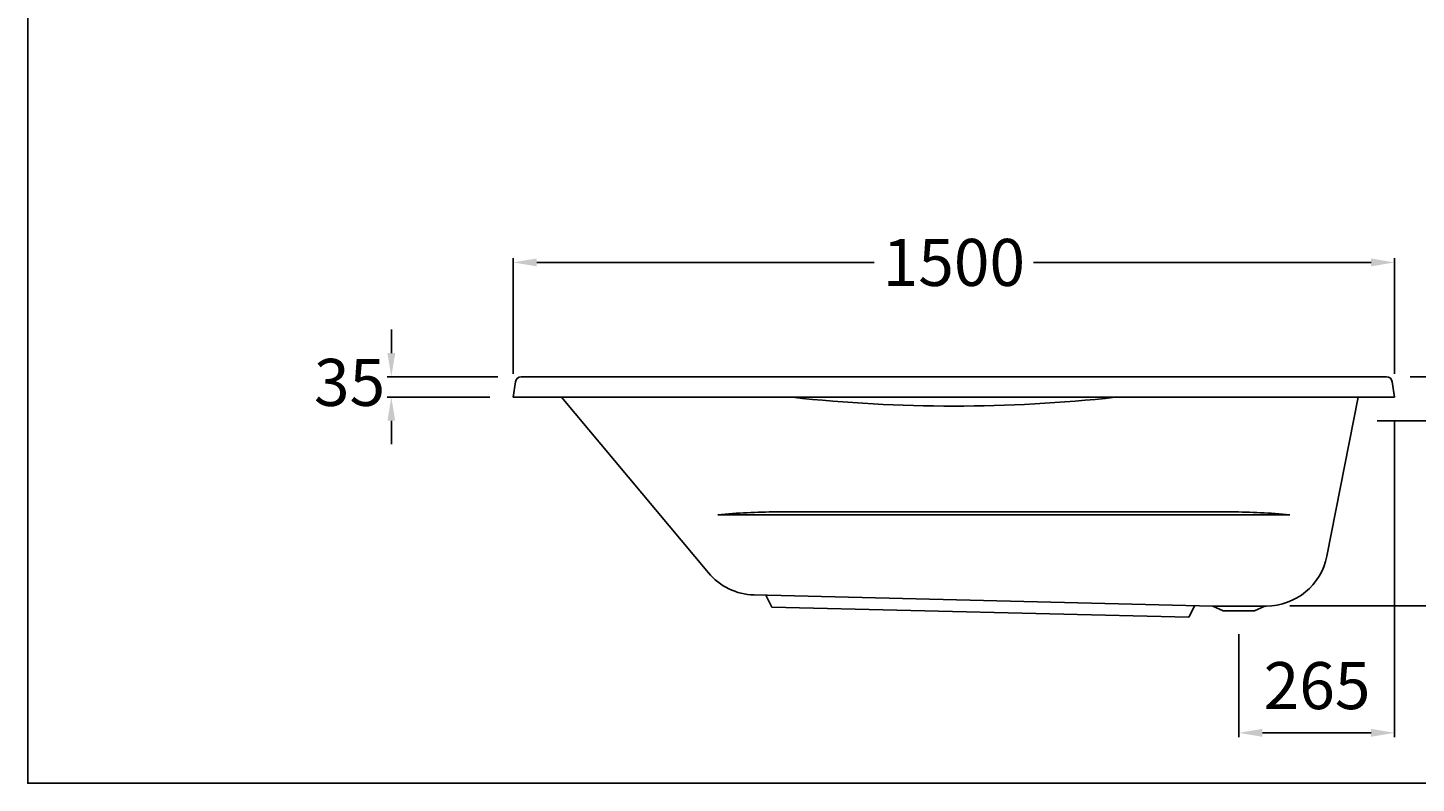
# Model space of a CAD drawing. Extents: x 32463 to 36157, y -186 to 2578.
# Drawn here: x 32463 to 34826, y -186 to 1099 of the extents above; entities that cross this region are included whole.
import ezdxf

# ---------------------------------------------------------------- set-up
doc = ezdxf.new("R2010")
doc.units = 0
doc.header["$LTSCALE"] = 30
doc.header["$MEASUREMENT"] = 0
doc.styles.add('ROMANS', font='romans.shx', dxfattribs={"height": 80})
doc.dimstyles.get("Standard").update_dxf_attribs({"dimtxt": 0.18, "dimasz": 0.18, "dimexe": 0.18, "dimexo": 0.0625, "dimgap": 0.09, "dimtad": 0, "dimtih": 1, "dimtoh": 1, "dimdec": 4, "dimzin": 0, "dimdsep": 46, "dimtxsty": 'Standard', "dimcen": 0.09, "dimadec": 0, "dimazin": 0, "dimtfac": 1, "dimtdec": 4, "dimtofl": 0, "dimtmove": 0, "dimatfit": 3, "dimfxl": 0, "dimtolj": 1, "dimtzin": 0, "dimarcsym": 0})

# ---------------------------------------------------------------- blocks, each defined once
blk = doc.blocks.new('*D11')
at = {"color": 0, "lineweight": -2}
for p, q in [((34815.7, 505.7), (35189.3, 505.7)), ((35182.1, 465.7), (35182.1, 408)), ((35182.1, 155.7), (35182.1, 263.4)), ((34611.2, 115.7), (35189.3, 115.7))]:
    blk.add_line(p, q, dxfattribs=at)
at = {"color": 0}
for points in [[(35175.5, 465.7), (35188.8, 465.7), (35182.1, 505.7)], [(35175.5, 155.7), (35188.8, 155.7), (35182.1, 115.7)]]:
    blk.add_solid(points, dxfattribs=at)
at = {"layer": 'DEFPOINTS', "color": 0}
for p in [(34775.7, 505.7), (34571.2, 115.7), (35182.1, 115.7)]:
    blk.add_point(p, dxfattribs=at)
at = {"color": 0, "insert": (35179, 335.7), "char_height": 80, "attachment_point": 5, "style": 'ROMANS'}
blk.add_mtext('\\A1;{\\fJS Jukaphanas|b0|i0|c2|p2;390}', dxfattribs=at)
blk = doc.blocks.new('*D10')
at = {"color": 0, "lineweight": -2}
for p, q in [((34789.4, 430.7), (34789.4, -107.2)), ((34524.4, 67.7), (34524.4, -107.2)), ((34564.4, -100), (34749.4, -100))]:
    blk.add_line(p, q, dxfattribs=at)
at = {"color": 0}
for points in [[(34564.4, -93.3), (34564.4, -106.7), (34524.4, -100)], [(34749.4, -93.3), (34749.4, -106.7), (34789.4, -100)]]:
    blk.add_solid(points, dxfattribs=at)
at = {"layer": 'DEFPOINTS', "color": 0}
for p in [(34789.4, 470.7), (34524.4, 107.7), (34789.4, -100)]:
    blk.add_point(p, dxfattribs=at)
at = {"color": 0, "insert": (34657.5, -19.7), "char_height": 80, "attachment_point": 5, "style": 'ROMANS'}
blk.add_mtext('\\A1;\\fJS Jukaphanas|b0|i0|c2|p2;265', dxfattribs=at)
blk = doc.blocks.new('*D12')
at = {"color": 0, "lineweight": -2}
for p, q in [((33289.4, 510.7), (33289.4, 707.2)), ((33329.4, 700), (33903.8, 700)), ((34749.4, 700), (34175, 700)), ((34789.4, 510.7), (34789.4, 707.2))]:
    blk.add_line(p, q, dxfattribs=at)
at = {"color": 0}
for points in [[(33329.4, 706.7), (33329.4, 693.3), (33289.4, 700)], [(34749.4, 706.7), (34749.4, 693.3), (34789.4, 700)]]:
    blk.add_solid(points, dxfattribs=at)
at = {"layer": 'DEFPOINTS', "color": 0}
for p in [(34789.4, 700), (33289.4, 470.7), (34789.4, 470.7)]:
    blk.add_point(p, dxfattribs=at)
at = {"color": 0, "insert": (34039.4, 700), "char_height": 80, "attachment_point": 5, "style": 'ROMANS'}
blk.add_mtext('\\A1;\\fJS Jukaphanas|b0|i0|c2|p2;1500', dxfattribs=at)
blk = doc.blocks.new('*D9')
at = {"color": 0, "lineweight": -2}
for p, q in [((33082, 545.7), (33082, 585.7)), ((33263, 505.7), (33074.8, 505.7)), ((33249.4, 470.7), (33074.8, 470.7)), ((33082, 430.7), (33082, 390.7))]:
    blk.add_line(p, q, dxfattribs=at)
at = {"color": 0}
for points in [[(33075.3, 545.7), (33088.6, 545.7), (33082, 505.7)], [(33075.3, 430.7), (33088.6, 430.7), (33082, 470.7)]]:
    blk.add_solid(points, dxfattribs=at)
at = {"layer": 'DEFPOINTS', "color": 0}
for p in [(33303, 505.7), (33082, 470.7), (33289.4, 470.7)]:
    blk.add_point(p, dxfattribs=at)
at = {"color": 0, "insert": (33010.9, 496), "char_height": 80, "attachment_point": 5, "style": 'ROMANS'}
blk.add_mtext('\\A1;\\fJS Jukaphanas|b0|i0|c2|p2;35', dxfattribs=at)
blk = doc.blocks.new('*D13')
at = {"color": 0, "lineweight": -2}
for p, q in [((34759.8, 430.7), (34989.4, 430.7)), ((34982.2, 390.7), (34982.2, 336.3)), ((34982.2, 155.7), (34982.2, 191.7)), ((34611.2, 115.7), (34989.4, 115.7))]:
    blk.add_line(p, q, dxfattribs=at)
at = {"color": 0}
for points in [[(34975.5, 390.7), (34988.8, 390.7), (34982.2, 430.7)], [(34975.5, 155.7), (34988.8, 155.7), (34982.2, 115.7)]]:
    blk.add_solid(points, dxfattribs=at)
at = {"layer": 'DEFPOINTS', "color": 0}
for p in [(34719.8, 430.7), (34982.2, 430.7), (34571.2, 115.7)]:
    blk.add_point(p, dxfattribs=at)
at = {"color": 0, "insert": (34980.1, 264), "char_height": 80, "attachment_point": 5, "style": 'ROMANS'}
blk.add_mtext('\\A1;{\\fJS Jukaphanas|b0|i0|c2|p2;315}', dxfattribs=at)

msp = doc.modelspace()

# ---------------------------------------------------------------- linework, layer by layer
for p, q in [((33293.139, 497.072), (33289.365, 470.658)), ((34775.692, 505.658), (33303.038, 505.658)), ((34785.592, 497.072), (34789.365, 470.658)), ((33289.365, 470.658), (33367.022, 470.658)), ((34789.365, 470.658), (33367.022, 470.658)), ((33621.513, 172.149), (33371.839, 470.658)), ((34727.699, 470.658), (34674.223, 200.285)), ((34611.318, 270.658), (33637.832, 270.658)), ((34511.318, 275.658), (33737.832, 275.658)), ((34480.365, 115.658), (33699.516, 134.545)), ((33719.366, 134.065), (33729.366, 113.817)), ((34439.359, 96.644), (33729.366, 113.817)), ((34439.359, 96.644), (34449.359, 116.408)), ((34571.218, 115.658), (34480.365, 115.658)), ((34497.865, 107.658), (34480.365, 115.658)), ((34550.865, 107.658), (34497.865, 107.658)), ((34550.865, 107.658), (34568.365, 115.658))]:
    msp.add_line(p, q)
msp.add_lwpolyline([(36156.607, 2578.26), (32463.216, 2578.26), (32463.216, -185.675), (36156.607, -185.675)], close=True)
for centre, radius, start, end in [((33303.038, 495.658), 10, 90, 171.869898), ((34775.692, 495.658), 10, 8.130102, 90), ((34039.365, 2980.658), 2525, 263.751615, 276.248385), ((33737.832, -726.842), 1002.5, 90, 95.72481), ((34511.318, -726.842), 1002.5, 84.27519, 90), ((34571.218, 220.658), 105, 270, 348.81191), ((33702.055, 239.514), 105, 219.909253, 268.614446)]:
    msp.add_arc(centre, radius, start, end)

# ---------------------------------------------------------------- dimensions: what is measured, and where the dimension line sits
dim = msp.add_linear_dim(base=(34789.365, 700), p1=(33289.365, 470.658), p2=(34789.365, 470.658), text='\\fJS Jukaphanas|b0|i0|c2|p2;<>', dimstyle='Standard', override={"dimscale": 40, "dimasz": 1, "dimexo": 1, "dimgap": 0.8, "dimdec": 2, "dimzin": 15, "dimtxsty": 'ROMANS', "dimcen": 0, "dimtdec": 2, "dimtmove": 2, "dimtzin": 15})
dim.commit()
dim.dimension.update_dxf_attribs({"geometry": '*D12', "text_midpoint": (34039.365, 700)})
for base, p1, p2, text, picture, middle in [((33081.967, 470.658), (33303.038, 505.658), (33289.365, 470.658), '\\fJS Jukaphanas|b0|i0|c2|p2;<>', '*D9', (33010.916, 496.013)), ((35182.144, 115.658), (34775.692, 505.658), (34571.218, 115.658), '{\\fJS Jukaphanas|b0|i0|c2|p2;390}', '*D11', (35178.99, 335.689)), ((34982.161, 430.658), (34571.218, 115.658), (34719.788, 430.658), '{\\fJS Jukaphanas|b0|i0|c2|p2;315}', '*D13', (34980.13, 263.998))]:
    dim = msp.add_linear_dim(base=base, p1=p1, p2=p2, angle=90, text=text, dimstyle='Standard', override={"dimscale": 40, "dimasz": 1, "dimexo": 1, "dimgap": 0.8, "dimdec": 2, "dimzin": 15, "dimtxsty": 'ROMANS', "dimcen": 0, "dimtdec": 2, "dimtmove": 2, "dimtzin": 15})
    dim.commit()
    dim.dimension.update_dxf_attribs({"geometry": picture, "text_midpoint": middle, "dimtype": 160})
dim = msp.add_linear_dim(base=(34789.365, -100), p1=(34524.365, 107.658), p2=(34789.365, 470.658), text='\\fJS Jukaphanas|b0|i0|c2|p2;265', dimstyle='Standard', override={"dimscale": 40, "dimasz": 1, "dimexo": 1, "dimgap": 0.8, "dimdec": 2, "dimzin": 15, "dimtxsty": 'ROMANS', "dimcen": 0, "dimtdec": 2, "dimtmove": 2, "dimtzin": 15})
dim.commit()
dim.dimension.update_dxf_attribs({"geometry": '*D10', "text_midpoint": (34657.508, -19.655), "dimtype": 160})

doc.saveas('drawing.dxf')
